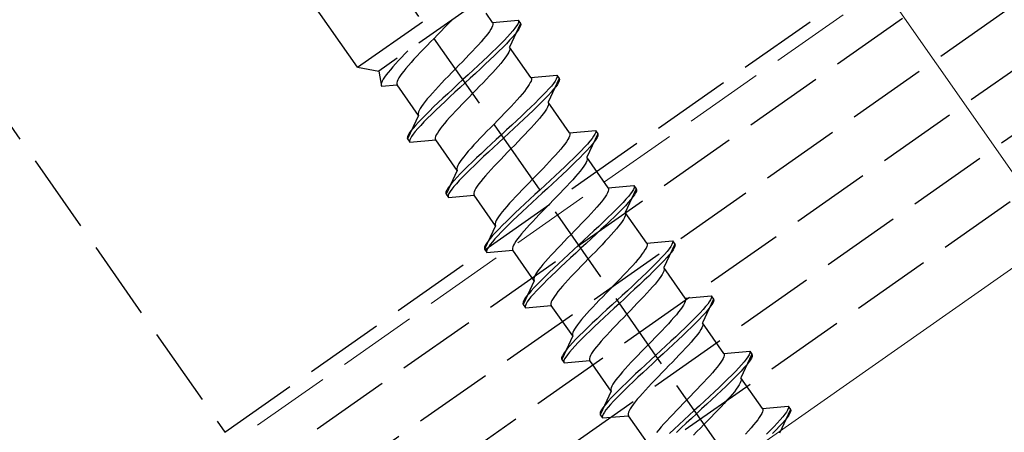
# Model space of a CAD drawing. Extents: x 0 to 1750, y 0 to 2611.
# Drawn here: x 895 to 932, y 1081 to 1096 of the extents above; entities that cross this region are included whole.
import ezdxf

# ---------------------------------------------------------------- set-up
doc = ezdxf.new("R2010")
doc.units = 0
doc.linetypes.add('YHIDDEN_1', pattern=[4, 3, -1])
for name, color, linetype, lineweight in [('YKK_12', 2, 'CONTINUOUS', 13), ('YKK_13', 4, 'CONTINUOUS', 30), ('YKK_D', 6, 'CONTINUOUS', 13)]:
    doc.layers.add(name, color=color, linetype=linetype, lineweight=lineweight)

msp = doc.modelspace()

# ---------------------------------------------------------------- linework, layer by layer
at = {"layer": 'YKK_12', "linetype": 'YHIDDEN_1'}
msp.add_line((1004.808, 1151.499), (605.176, 871.674), dxfattribs=at)
at = {"layer": 'YKK_12'}
msp.add_line((1008.434, 1139.999), (619.964, 867.989), dxfattribs=at)
at = {"layer": 'YKK_13', "linetype": 'YHIDDEN_1'}
for p, q in [((306.682, 660.957), (1005.25, 1150.099)), ((307.313, 658.957), (1005.88, 1148.099)), ((308.46, 657.319), (1006.511, 1146.099)), ((309.607, 655.68), (1007.142, 1144.099)), ((310.754, 654.042), (1007.772, 1142.099)), ((935.376, 1060.33), (896.144, 1116.36)), ((902.811, 1080.687), (951.96, 1115.102)), ((881.875, 1110.586), (902.811, 1080.687)), ((907.822, 1094.451), (899.506, 1106.329)), ((907.822, 1094.451), (912.737, 1097.893)), ((912.595, 1097.085), (908.63, 1094.309)), ((912.923, 1096.145), (912.683, 1096.489)), ((911.114, 1095.951), (910.984, 1095.817)), ((911.24, 1096.083), (911.114, 1095.951)), ((911.362, 1096.211), (911.24, 1096.083)), ((911.39, 1096.241), (911.362, 1096.211)), ((912.898, 1095.955), (912.86, 1095.885)), ((912.924, 1096.016), (912.898, 1095.955)), ((912.923, 1096.145), (913.901, 1096.23)), ((912.923, 1096.145), (912.937, 1096.111)), ((912.937, 1096.068), (912.924, 1096.016)), ((912.937, 1096.111), (912.937, 1096.068)), ((913.987, 1096.107), (913.572, 1095.218)), ((913.834, 1096.011), (913.772, 1095.925)), ((913.878, 1096.085), (913.834, 1096.011)), ((913.904, 1096.146), (913.878, 1096.085)), ((913.901, 1096.23), (913.912, 1096.195)), ((913.901, 1096.23), (913.987, 1096.107)), ((913.912, 1096.195), (913.904, 1096.146)), ((913.964, 1095.962), (913.92, 1095.888)), ((913.99, 1096.024), (913.964, 1095.962)), ((913.987, 1096.107), (913.998, 1096.072)), ((913.998, 1096.072), (913.99, 1096.024)), ((910.852, 1095.682), (910.719, 1095.545)), ((910.984, 1095.817), (910.852, 1095.682)), ((912.673, 1095.625), (912.59, 1095.524)), ((912.747, 1095.72), (912.673, 1095.625)), ((912.809, 1095.806), (912.747, 1095.72)), ((912.86, 1095.885), (912.809, 1095.806)), ((913.488, 1095.597), (913.364, 1095.466)), ((913.598, 1095.717), (913.488, 1095.597)), ((913.684, 1095.594), (913.574, 1095.474)), ((913.693, 1095.826), (913.598, 1095.717)), ((913.779, 1095.704), (913.684, 1095.594)), ((913.772, 1095.925), (913.693, 1095.826)), ((913.858, 1095.802), (913.779, 1095.704)), ((913.92, 1095.888), (913.858, 1095.802)), ((910.453, 1095.273), (910.324, 1095.139)), ((910.585, 1095.409), (910.453, 1095.273)), ((910.719, 1095.545), (910.585, 1095.409)), ((912.395, 1095.301), (912.286, 1095.181)), ((912.497, 1095.415), (912.395, 1095.301)), ((912.59, 1095.524), (912.497, 1095.415)), ((913.226, 1095.327), (913.076, 1095.179)), ((913.312, 1095.204), (913.162, 1095.056)), ((913.364, 1095.466), (913.226, 1095.327)), ((913.45, 1095.343), (913.312, 1095.204)), ((913.574, 1095.474), (913.45, 1095.343)), ((914.38, 1094.064), (913.572, 1095.218)), ((913.572, 1095.218), (913.586, 1095.184)), ((909.613, 1094.957), (909.491, 1094.828)), ((909.731, 1095.079), (909.613, 1094.957)), ((910.076, 1094.88), (909.959, 1094.755)), ((910.197, 1095.008), (910.076, 1094.88)), ((910.324, 1095.139), (910.197, 1095.008)), ((912.048, 1094.929), (911.922, 1094.797)), ((912.17, 1095.057), (912.048, 1094.929)), ((912.286, 1095.181), (912.17, 1095.057)), ((912.745, 1094.861), (912.568, 1094.694)), ((912.915, 1095.023), (912.745, 1094.861)), ((913.001, 1094.9), (912.831, 1094.738)), ((913.076, 1095.179), (912.915, 1095.023)), ((913.162, 1095.056), (913.001, 1094.9)), ((913.458, 1094.879), (913.396, 1094.793)), ((913.509, 1094.958), (913.458, 1094.879)), ((913.547, 1095.028), (913.509, 1094.958)), ((913.573, 1095.089), (913.547, 1095.028)), ((913.586, 1095.141), (913.573, 1095.089)), ((913.586, 1095.184), (913.586, 1095.141)), ((909.164, 1094.47), (909.071, 1094.362)), ((909.266, 1094.585), (909.164, 1094.47)), ((909.375, 1094.704), (909.266, 1094.585)), ((909.491, 1094.828), (909.375, 1094.704)), ((909.748, 1094.521), (909.655, 1094.413)), ((909.85, 1094.636), (909.748, 1094.521)), ((909.959, 1094.755), (909.85, 1094.636)), ((911.66, 1094.528), (911.527, 1094.391)), ((911.792, 1094.663), (911.66, 1094.528)), ((911.922, 1094.797), (911.792, 1094.663)), ((912.383, 1094.522), (912.194, 1094.346)), ((912.568, 1094.694), (912.383, 1094.522)), ((912.654, 1094.571), (912.469, 1094.399)), ((912.831, 1094.738), (912.654, 1094.571)), ((913.146, 1094.488), (913.044, 1094.374)), ((913.239, 1094.597), (913.146, 1094.488)), ((913.322, 1094.698), (913.239, 1094.597)), ((913.396, 1094.793), (913.322, 1094.698)), ((907.822, 1094.451), (908.63, 1094.309)), ((908.63, 1094.309), (908.737, 1093.741)), ((908.914, 1094.166), (908.852, 1094.079)), ((908.988, 1094.26), (908.914, 1094.166)), ((909.071, 1094.362), (908.988, 1094.26)), ((909.436, 1094.13), (909.386, 1094.052)), ((909.499, 1094.217), (909.436, 1094.13)), ((909.572, 1094.312), (909.499, 1094.217)), ((909.655, 1094.413), (909.572, 1094.312)), ((911.261, 1094.12), (911.131, 1093.986)), ((911.393, 1094.255), (911.261, 1094.12)), ((911.527, 1094.391), (911.393, 1094.255)), ((912.002, 1094.168), (911.808, 1093.989)), ((912.194, 1094.346), (912.002, 1094.168)), ((912.28, 1094.223), (912.088, 1094.045)), ((912.469, 1094.399), (912.28, 1094.223)), ((912.819, 1094.13), (912.697, 1094.002)), ((912.935, 1094.255), (912.819, 1094.13)), ((913.044, 1094.374), (912.935, 1094.255)), ((914.38, 1094.064), (915.358, 1094.15)), ((915.358, 1094.15), (915.369, 1094.114)), ((915.358, 1094.15), (915.444, 1094.027)), ((915.369, 1094.114), (915.361, 1094.066)), ((908.737, 1093.869), (908.724, 1093.817)), ((908.724, 1093.817), (908.724, 1093.774)), ((908.724, 1093.774), (908.737, 1093.741)), ((908.763, 1093.931), (908.737, 1093.869)), ((908.737, 1093.741), (909.322, 1093.792)), ((908.801, 1094.001), (908.763, 1093.931)), ((908.852, 1094.079), (908.801, 1094.001)), ((909.321, 1093.921), (909.308, 1093.868)), ((909.308, 1093.868), (909.308, 1093.825)), ((909.308, 1093.825), (909.322, 1093.792)), ((909.347, 1093.982), (909.321, 1093.921)), ((910.13, 1092.638), (909.322, 1093.792)), ((909.386, 1094.052), (909.347, 1093.982)), ((910.883, 1093.726), (910.767, 1093.601)), ((911.005, 1093.854), (910.883, 1093.726)), ((911.131, 1093.986), (911.005, 1093.854)), ((911.614, 1093.811), (911.422, 1093.633)), ((911.808, 1093.989), (911.614, 1093.811)), ((911.894, 1093.867), (911.7, 1093.688)), ((912.088, 1094.045), (911.894, 1093.867)), ((912.441, 1093.737), (912.309, 1093.601)), ((912.571, 1093.87), (912.441, 1093.737)), ((912.697, 1094.002), (912.571, 1093.87)), ((914.266, 1093.726), (914.203, 1093.639)), ((914.317, 1093.804), (914.266, 1093.726)), ((914.355, 1093.874), (914.317, 1093.804)), ((914.381, 1093.935), (914.355, 1093.874)), ((914.38, 1094.064), (914.394, 1094.031)), ((914.394, 1093.988), (914.381, 1093.935)), ((914.394, 1094.031), (914.394, 1093.988)), ((915.444, 1094.027), (915.029, 1093.137)), ((915.15, 1093.746), (915.055, 1093.636)), ((915.229, 1093.844), (915.15, 1093.746)), ((915.291, 1093.93), (915.229, 1093.844)), ((915.315, 1093.721), (915.236, 1093.623)), ((915.335, 1094.004), (915.291, 1093.93)), ((915.377, 1093.807), (915.315, 1093.721)), ((915.361, 1094.066), (915.335, 1094.004)), ((915.421, 1093.882), (915.377, 1093.807)), ((915.447, 1093.943), (915.421, 1093.882)), ((915.444, 1094.027), (915.455, 1093.991)), ((915.455, 1093.991), (915.447, 1093.943)), ((910.556, 1093.368), (910.463, 1093.259)), ((910.658, 1093.482), (910.556, 1093.368)), ((910.767, 1093.601), (910.658, 1093.482)), ((911.233, 1093.457), (911.048, 1093.285)), ((911.422, 1093.633), (911.233, 1093.457)), ((911.508, 1093.51), (911.319, 1093.335)), ((911.7, 1093.688), (911.508, 1093.51)), ((912.176, 1093.465), (912.042, 1093.328)), ((912.309, 1093.601), (912.176, 1093.465)), ((914.047, 1093.443), (913.954, 1093.335)), ((914.13, 1093.544), (914.047, 1093.443)), ((914.203, 1093.639), (914.13, 1093.544)), ((914.82, 1093.386), (914.683, 1093.246)), ((914.945, 1093.516), (914.82, 1093.386)), ((915.031, 1093.393), (914.906, 1093.263)), ((915.055, 1093.636), (914.945, 1093.516)), ((915.141, 1093.513), (915.031, 1093.393)), ((915.236, 1093.623), (915.141, 1093.513)), ((910.244, 1092.977), (910.193, 1092.898)), ((910.306, 1093.063), (910.244, 1092.977)), ((910.38, 1093.158), (910.306, 1093.063)), ((910.463, 1093.259), (910.38, 1093.158)), ((910.871, 1093.118), (910.701, 1092.956)), ((910.957, 1092.995), (910.787, 1092.833)), ((911.048, 1093.285), (910.871, 1093.118)), ((911.134, 1093.162), (910.957, 1092.995)), ((911.319, 1093.335), (911.134, 1093.162)), ((911.78, 1093.059), (911.654, 1092.927)), ((911.91, 1093.193), (911.78, 1093.059)), ((912.042, 1093.328), (911.91, 1093.193)), ((913.627, 1092.976), (913.505, 1092.848)), ((913.743, 1093.101), (913.627, 1092.976)), ((913.852, 1093.22), (913.743, 1093.101)), ((913.954, 1093.335), (913.852, 1093.22)), ((914.533, 1093.098), (914.372, 1092.943)), ((914.619, 1092.975), (914.458, 1092.82)), ((914.683, 1093.246), (914.533, 1093.098)), ((914.769, 1093.123), (914.619, 1092.975)), ((914.906, 1093.263), (914.769, 1093.123)), ((915.03, 1093.009), (915.004, 1092.947)), ((915.029, 1093.137), (915.043, 1093.104)), ((915.837, 1091.984), (915.029, 1093.137)), ((915.043, 1093.061), (915.03, 1093.009)), ((915.043, 1093.104), (915.043, 1093.061)), ((910.13, 1092.638), (909.715, 1091.749)), ((910.129, 1092.767), (910.116, 1092.715)), ((910.116, 1092.715), (910.116, 1092.672)), ((910.116, 1092.672), (910.13, 1092.638)), ((910.155, 1092.828), (910.129, 1092.767)), ((910.193, 1092.898), (910.155, 1092.828)), ((910.39, 1092.652), (910.252, 1092.513)), ((910.54, 1092.8), (910.39, 1092.652)), ((910.626, 1092.677), (910.476, 1092.529)), ((910.701, 1092.956), (910.54, 1092.8)), ((910.787, 1092.833), (910.626, 1092.677)), ((911.416, 1092.675), (911.307, 1092.555)), ((911.532, 1092.799), (911.416, 1092.675)), ((911.654, 1092.927), (911.532, 1092.799)), ((913.379, 1092.717), (913.249, 1092.583)), ((913.505, 1092.848), (913.379, 1092.717)), ((914.024, 1092.613), (913.84, 1092.441)), ((914.202, 1092.781), (914.024, 1092.613)), ((914.288, 1092.658), (914.11, 1092.49)), ((914.372, 1092.943), (914.202, 1092.781)), ((914.458, 1092.82), (914.288, 1092.658)), ((914.779, 1092.618), (914.696, 1092.516)), ((914.852, 1092.712), (914.779, 1092.618)), ((914.915, 1092.799), (914.852, 1092.712)), ((914.966, 1092.877), (914.915, 1092.799)), ((915.004, 1092.947), (914.966, 1092.877)), ((910.018, 1092.262), (909.923, 1092.152)), ((910.128, 1092.382), (910.018, 1092.262)), ((910.214, 1092.259), (910.104, 1092.139)), ((910.252, 1092.513), (910.128, 1092.382)), ((910.338, 1092.39), (910.214, 1092.259)), ((910.476, 1092.529), (910.338, 1092.39)), ((911.029, 1092.231), (910.955, 1092.137)), ((911.112, 1092.333), (911.029, 1092.231)), ((911.205, 1092.441), (911.112, 1092.333)), ((911.307, 1092.555), (911.205, 1092.441)), ((912.983, 1092.311), (912.85, 1092.174)), ((913.117, 1092.447), (912.983, 1092.311)), ((913.249, 1092.583), (913.117, 1092.447)), ((913.651, 1092.265), (913.459, 1092.088)), ((913.84, 1092.441), (913.651, 1092.265)), ((913.926, 1092.318), (913.737, 1092.143)), ((914.11, 1092.49), (913.926, 1092.318)), ((914.501, 1092.294), (914.392, 1092.174)), ((914.603, 1092.408), (914.501, 1092.294)), ((914.696, 1092.516), (914.603, 1092.408)), ((909.738, 1091.894), (909.712, 1091.833)), ((909.782, 1091.968), (909.738, 1091.894)), ((909.844, 1092.054), (909.782, 1091.968)), ((909.923, 1092.152), (909.844, 1092.054)), ((909.93, 1091.931), (909.868, 1091.845)), ((910.009, 1092.03), (909.93, 1091.931)), ((910.104, 1092.139), (910.009, 1092.03)), ((910.804, 1091.901), (910.778, 1091.84)), ((910.842, 1091.971), (910.804, 1091.901)), ((910.893, 1092.05), (910.842, 1091.971)), ((910.955, 1092.137), (910.893, 1092.05)), ((912.588, 1091.905), (912.462, 1091.773)), ((912.718, 1092.039), (912.588, 1091.905)), ((912.85, 1092.174), (912.718, 1092.039)), ((913.265, 1091.909), (913.071, 1091.73)), ((913.459, 1092.088), (913.265, 1091.909)), ((913.545, 1091.965), (913.351, 1091.786)), ((913.737, 1092.143), (913.545, 1091.965)), ((914.154, 1091.921), (914.028, 1091.79)), ((914.276, 1092.05), (914.154, 1091.921)), ((914.392, 1092.174), (914.276, 1092.05)), ((915.838, 1091.855), (915.812, 1091.794)), ((915.837, 1091.984), (916.815, 1092.069)), ((915.837, 1091.984), (915.851, 1091.95)), ((915.851, 1091.907), (915.838, 1091.855)), ((915.851, 1091.95), (915.851, 1091.907)), ((916.901, 1091.946), (916.486, 1091.057)), ((916.792, 1091.924), (916.748, 1091.85)), ((916.818, 1091.985), (916.792, 1091.924)), ((916.815, 1092.069), (916.826, 1092.034)), ((916.815, 1092.069), (916.901, 1091.946)), ((916.826, 1092.034), (916.818, 1091.985)), ((916.904, 1091.862), (916.878, 1091.801)), ((916.901, 1091.946), (916.912, 1091.911)), ((916.912, 1091.911), (916.904, 1091.862)), ((909.712, 1091.833), (909.704, 1091.784)), ((909.704, 1091.784), (909.715, 1091.749)), ((909.715, 1091.749), (909.801, 1091.626)), ((909.798, 1091.71), (909.79, 1091.661)), ((909.79, 1091.661), (909.801, 1091.626)), ((909.824, 1091.771), (909.798, 1091.71)), ((909.801, 1091.626), (910.779, 1091.711)), ((909.868, 1091.845), (909.824, 1091.771)), ((910.778, 1091.84), (910.765, 1091.788)), ((910.765, 1091.788), (910.765, 1091.745)), ((910.765, 1091.745), (910.779, 1091.711)), ((911.586, 1090.557), (910.779, 1091.711)), ((912.224, 1091.521), (912.115, 1091.401)), ((912.34, 1091.645), (912.224, 1091.521)), ((912.462, 1091.773), (912.34, 1091.645)), ((912.879, 1091.552), (912.69, 1091.377)), ((913.071, 1091.73), (912.879, 1091.552)), ((913.157, 1091.607), (912.965, 1091.429)), ((913.351, 1091.786), (913.157, 1091.607)), ((913.766, 1091.52), (913.632, 1091.384)), ((913.898, 1091.656), (913.766, 1091.52)), ((914.028, 1091.79), (913.898, 1091.656)), ((915.66, 1091.558), (915.587, 1091.464)), ((915.723, 1091.645), (915.66, 1091.558)), ((915.773, 1091.723), (915.723, 1091.645)), ((915.812, 1091.794), (915.773, 1091.723)), ((916.512, 1091.556), (916.402, 1091.435)), ((916.607, 1091.665), (916.512, 1091.556)), ((916.693, 1091.542), (916.598, 1091.433)), ((916.686, 1091.763), (916.607, 1091.665)), ((916.748, 1091.85), (916.686, 1091.763)), ((916.772, 1091.64), (916.693, 1091.542)), ((916.834, 1091.727), (916.772, 1091.64)), ((916.878, 1091.801), (916.834, 1091.727)), ((911.92, 1091.179), (911.837, 1091.077)), ((912.013, 1091.287), (911.92, 1091.179)), ((912.115, 1091.401), (912.013, 1091.287)), ((912.505, 1091.205), (912.327, 1091.037)), ((912.69, 1091.377), (912.505, 1091.205)), ((912.776, 1091.254), (912.591, 1091.082)), ((912.965, 1091.429), (912.776, 1091.254)), ((913.367, 1091.112), (913.237, 1090.978)), ((913.499, 1091.248), (913.367, 1091.112)), ((913.632, 1091.384), (913.499, 1091.248)), ((915.309, 1091.14), (915.199, 1091.02)), ((915.41, 1091.254), (915.309, 1091.14)), ((915.504, 1091.362), (915.41, 1091.254)), ((915.587, 1091.464), (915.504, 1091.362)), ((916.14, 1091.165), (915.99, 1091.017)), ((916.277, 1091.305), (916.14, 1091.165)), ((916.363, 1091.182), (916.226, 1091.043)), ((916.402, 1091.435), (916.277, 1091.305)), ((916.488, 1091.312), (916.363, 1091.182)), ((916.598, 1091.433), (916.488, 1091.312)), ((911.612, 1090.747), (911.586, 1090.686)), ((911.65, 1090.817), (911.612, 1090.747)), ((911.701, 1090.896), (911.65, 1090.817)), ((911.763, 1090.983), (911.701, 1090.896)), ((911.837, 1091.077), (911.763, 1090.983)), ((912.158, 1090.875), (911.997, 1090.72)), ((912.244, 1090.752), (912.083, 1090.597)), ((912.327, 1091.037), (912.158, 1090.875)), ((912.414, 1090.914), (912.244, 1090.752)), ((912.591, 1091.082), (912.414, 1090.914)), ((913.111, 1090.847), (912.989, 1090.718)), ((913.237, 1090.978), (913.111, 1090.847)), ((914.962, 1090.768), (914.835, 1090.636)), ((915.083, 1090.896), (914.962, 1090.768)), ((915.199, 1091.02), (915.083, 1090.896)), ((915.829, 1090.862), (915.659, 1090.7)), ((915.915, 1090.739), (915.745, 1090.577)), ((915.99, 1091.017), (915.829, 1090.862)), ((916.076, 1090.895), (915.915, 1090.739)), ((916.226, 1091.043), (916.076, 1090.895)), ((916.422, 1090.797), (916.372, 1090.718)), ((916.461, 1090.867), (916.422, 1090.797)), ((916.487, 1090.928), (916.461, 1090.867)), ((916.486, 1091.057), (916.5, 1091.023)), ((917.294, 1089.903), (916.486, 1091.057)), ((916.5, 1090.98), (916.487, 1090.928)), ((916.5, 1091.023), (916.5, 1090.98)), ((911.586, 1090.557), (911.172, 1089.668)), ((911.586, 1090.686), (911.573, 1090.634)), ((911.573, 1090.634), (911.573, 1090.591)), ((911.573, 1090.591), (911.586, 1090.557)), ((911.709, 1090.432), (911.585, 1090.302)), ((911.847, 1090.572), (911.709, 1090.432)), ((911.933, 1090.449), (911.795, 1090.309)), ((911.997, 1090.72), (911.847, 1090.572)), ((912.083, 1090.597), (911.933, 1090.449)), ((912.764, 1090.474), (912.662, 1090.36)), ((912.873, 1090.594), (912.764, 1090.474)), ((912.989, 1090.718), (912.873, 1090.594)), ((914.574, 1090.367), (914.44, 1090.23)), ((914.706, 1090.502), (914.574, 1090.367)), ((914.835, 1090.636), (914.706, 1090.502)), ((915.481, 1090.532), (915.297, 1090.36)), ((915.567, 1090.409), (915.383, 1090.237)), ((915.659, 1090.7), (915.481, 1090.532)), ((915.745, 1090.577), (915.567, 1090.409)), ((916.153, 1090.435), (916.059, 1090.327)), ((916.236, 1090.537), (916.153, 1090.435)), ((916.309, 1090.631), (916.236, 1090.537)), ((916.372, 1090.718), (916.309, 1090.631)), ((911.379, 1090.072), (911.301, 1089.974)), ((911.474, 1090.181), (911.379, 1090.072)), ((911.56, 1090.059), (911.466, 1089.949)), ((911.585, 1090.302), (911.474, 1090.181)), ((911.671, 1090.179), (911.56, 1090.059)), ((911.795, 1090.309), (911.671, 1090.179)), ((912.412, 1090.056), (912.35, 1089.969)), ((912.486, 1090.15), (912.412, 1090.056)), ((912.569, 1090.252), (912.486, 1090.15)), ((912.662, 1090.36), (912.569, 1090.252)), ((914.307, 1090.094), (914.175, 1089.958)), ((914.44, 1090.23), (914.307, 1090.094)), ((914.916, 1090.007), (914.722, 1089.828)), ((915.108, 1090.185), (914.916, 1090.007)), ((915.194, 1090.062), (915.002, 1089.884)), ((915.297, 1090.36), (915.108, 1090.185)), ((915.383, 1090.237), (915.194, 1090.062)), ((915.848, 1090.093), (915.732, 1089.969)), ((915.958, 1090.213), (915.848, 1090.093)), ((916.059, 1090.327), (915.958, 1090.213)), ((911.169, 1089.752), (911.161, 1089.703)), ((911.161, 1089.703), (911.172, 1089.668)), ((911.195, 1089.813), (911.169, 1089.752)), ((911.172, 1089.668), (911.258, 1089.545)), ((911.239, 1089.887), (911.195, 1089.813)), ((911.301, 1089.974), (911.239, 1089.887)), ((911.255, 1089.629), (911.247, 1089.581)), ((911.281, 1089.69), (911.255, 1089.629)), ((911.258, 1089.545), (912.235, 1089.631)), ((911.325, 1089.764), (911.281, 1089.69)), ((911.387, 1089.851), (911.325, 1089.764)), ((911.466, 1089.949), (911.387, 1089.851)), ((912.235, 1089.759), (912.222, 1089.707)), ((912.222, 1089.707), (912.222, 1089.664)), ((912.222, 1089.664), (912.235, 1089.631)), ((912.261, 1089.821), (912.235, 1089.759)), ((913.043, 1088.477), (912.235, 1089.631)), ((912.299, 1089.891), (912.261, 1089.821)), ((912.35, 1089.969), (912.299, 1089.891)), ((913.919, 1089.693), (913.797, 1089.565)), ((914.045, 1089.824), (913.919, 1089.693)), ((914.175, 1089.958), (914.045, 1089.824)), ((914.528, 1089.649), (914.336, 1089.472)), ((914.722, 1089.828), (914.528, 1089.649)), ((914.808, 1089.705), (914.614, 1089.526)), ((915.002, 1089.884), (914.808, 1089.705)), ((915.484, 1089.709), (915.355, 1089.575)), ((915.611, 1089.841), (915.484, 1089.709)), ((915.732, 1089.969), (915.611, 1089.841)), ((917.23, 1089.643), (917.18, 1089.564)), ((917.269, 1089.713), (917.23, 1089.643)), ((917.295, 1089.774), (917.269, 1089.713)), ((917.294, 1089.903), (918.272, 1089.988)), ((917.294, 1089.903), (917.308, 1089.869)), ((917.308, 1089.826), (917.295, 1089.774)), ((917.308, 1089.869), (917.308, 1089.826)), ((918.358, 1089.866), (917.943, 1088.976)), ((918.143, 1089.683), (918.064, 1089.584)), ((918.205, 1089.769), (918.143, 1089.683)), ((918.249, 1089.843), (918.205, 1089.769)), ((918.291, 1089.646), (918.229, 1089.56)), ((918.275, 1089.904), (918.249, 1089.843)), ((918.272, 1089.988), (918.283, 1089.953)), ((918.272, 1089.988), (918.358, 1089.866)), ((918.283, 1089.953), (918.275, 1089.904)), ((918.335, 1089.72), (918.291, 1089.646)), ((918.361, 1089.782), (918.335, 1089.72)), ((918.358, 1089.866), (918.369, 1089.83)), ((918.369, 1089.83), (918.361, 1089.782)), ((911.247, 1089.581), (911.258, 1089.545)), ((913.572, 1089.321), (913.47, 1089.206)), ((913.681, 1089.44), (913.572, 1089.321)), ((913.797, 1089.565), (913.681, 1089.44)), ((914.146, 1089.296), (913.962, 1089.124)), ((914.336, 1089.472), (914.146, 1089.296)), ((914.422, 1089.349), (914.232, 1089.173)), ((914.614, 1089.526), (914.422, 1089.349)), ((915.089, 1089.303), (914.956, 1089.167)), ((915.223, 1089.44), (915.089, 1089.303)), ((915.355, 1089.575), (915.223, 1089.44)), ((916.96, 1089.282), (916.867, 1089.173)), ((917.044, 1089.383), (916.96, 1089.282)), ((917.117, 1089.478), (917.044, 1089.383)), ((917.18, 1089.564), (917.117, 1089.478)), ((917.859, 1089.355), (917.734, 1089.224)), ((917.969, 1089.475), (917.859, 1089.355)), ((918.055, 1089.352), (917.945, 1089.232)), ((918.064, 1089.584), (917.969, 1089.475)), ((918.15, 1089.462), (918.055, 1089.352)), ((918.229, 1089.56), (918.15, 1089.462)), ((913.22, 1088.902), (913.158, 1088.815)), ((913.293, 1088.997), (913.22, 1088.902)), ((913.377, 1089.098), (913.293, 1088.997)), ((913.47, 1089.206), (913.377, 1089.098)), ((913.784, 1088.956), (913.614, 1088.794)), ((913.962, 1089.124), (913.784, 1088.956)), ((914.048, 1089.001), (913.87, 1088.834)), ((914.232, 1089.173), (914.048, 1089.001)), ((914.694, 1088.897), (914.568, 1088.766)), ((914.824, 1089.031), (914.694, 1088.897)), ((914.956, 1089.167), (914.824, 1089.031)), ((916.656, 1088.94), (916.54, 1088.815)), ((916.766, 1089.059), (916.656, 1088.94)), ((916.867, 1089.173), (916.766, 1089.059)), ((917.447, 1088.937), (917.286, 1088.781)), ((917.596, 1089.085), (917.447, 1088.937)), ((917.682, 1088.962), (917.533, 1088.814)), ((917.734, 1089.224), (917.596, 1089.085)), ((917.82, 1089.101), (917.682, 1088.962)), ((917.945, 1089.232), (917.82, 1089.101)), ((917.943, 1088.976), (917.957, 1088.942)), ((918.751, 1087.822), (917.943, 1088.976)), ((917.957, 1088.899), (917.944, 1088.847)), ((917.957, 1088.942), (917.957, 1088.899)), ((913.043, 1088.606), (913.03, 1088.553)), ((913.03, 1088.553), (913.03, 1088.51)), ((913.03, 1088.51), (913.043, 1088.477)), ((913.069, 1088.667), (913.043, 1088.606)), ((913.107, 1088.737), (913.069, 1088.667)), ((913.158, 1088.815), (913.107, 1088.737)), ((913.454, 1088.639), (913.304, 1088.491)), ((913.54, 1088.516), (913.39, 1088.368)), ((913.614, 1088.794), (913.454, 1088.639)), ((913.7, 1088.672), (913.54, 1088.516)), ((913.87, 1088.834), (913.7, 1088.672)), ((914.33, 1088.513), (914.221, 1088.394)), ((914.446, 1088.638), (914.33, 1088.513)), ((914.568, 1088.766), (914.446, 1088.638)), ((916.292, 1088.555), (916.163, 1088.421)), ((916.419, 1088.687), (916.292, 1088.555)), ((916.54, 1088.815), (916.419, 1088.687)), ((917.116, 1088.619), (916.938, 1088.452)), ((917.286, 1088.781), (917.116, 1088.619)), ((917.372, 1088.658), (917.202, 1088.496)), ((917.533, 1088.814), (917.372, 1088.658)), ((917.766, 1088.551), (917.693, 1088.456)), ((917.829, 1088.637), (917.766, 1088.551)), ((917.879, 1088.716), (917.829, 1088.637)), ((917.918, 1088.786), (917.879, 1088.716)), ((917.944, 1088.847), (917.918, 1088.786)), ((913.043, 1088.477), (912.629, 1087.587)), ((913.042, 1088.221), (912.931, 1088.101)), ((913.166, 1088.351), (913.042, 1088.221)), ((913.252, 1088.228), (913.128, 1088.098)), ((913.304, 1088.491), (913.166, 1088.351)), ((913.39, 1088.368), (913.252, 1088.228)), ((914.026, 1088.171), (913.942, 1088.07)), ((914.119, 1088.279), (914.026, 1088.171)), ((914.221, 1088.394), (914.119, 1088.279)), ((915.897, 1088.15), (915.764, 1088.013)), ((916.03, 1088.286), (915.897, 1088.15)), ((916.163, 1088.421), (916.03, 1088.286)), ((916.754, 1088.28), (916.565, 1088.104)), ((916.84, 1088.157), (916.651, 1087.981)), ((916.938, 1088.452), (916.754, 1088.28)), ((917.024, 1088.329), (916.84, 1088.157)), ((917.202, 1088.496), (917.024, 1088.329)), ((917.516, 1088.247), (917.415, 1088.132)), ((917.609, 1088.355), (917.516, 1088.247)), ((917.693, 1088.456), (917.609, 1088.355)), ((912.696, 1087.807), (912.652, 1087.733)), ((912.758, 1087.893), (912.696, 1087.807)), ((912.836, 1087.991), (912.758, 1087.893)), ((912.844, 1087.77), (912.782, 1087.684)), ((912.931, 1088.101), (912.836, 1087.991)), ((912.922, 1087.868), (912.844, 1087.77)), ((913.017, 1087.978), (912.922, 1087.868)), ((913.128, 1088.098), (913.017, 1087.978)), ((913.756, 1087.81), (913.718, 1087.74)), ((913.807, 1087.889), (913.756, 1087.81)), ((913.869, 1087.975), (913.807, 1087.889)), ((913.942, 1088.07), (913.869, 1087.975)), ((915.632, 1087.878), (915.502, 1087.744)), ((915.764, 1088.013), (915.632, 1087.878)), ((916.373, 1087.926), (916.179, 1087.748)), ((916.459, 1087.804), (916.265, 1087.625)), ((916.565, 1088.104), (916.373, 1087.926)), ((916.651, 1087.981), (916.459, 1087.804)), ((917.189, 1087.888), (917.068, 1087.76)), ((917.305, 1088.013), (917.189, 1087.888)), ((917.415, 1088.132), (917.305, 1088.013)), ((918.751, 1087.822), (919.729, 1087.908)), ((918.751, 1087.822), (918.765, 1087.789)), ((918.765, 1087.789), (918.765, 1087.746)), ((919.815, 1087.785), (919.4, 1086.895)), ((919.706, 1087.762), (919.662, 1087.688)), ((919.732, 1087.824), (919.706, 1087.762)), ((919.729, 1087.908), (919.74, 1087.872)), ((919.729, 1087.908), (919.815, 1087.785)), ((919.74, 1087.872), (919.732, 1087.824)), ((919.815, 1087.785), (919.826, 1087.749)), ((912.625, 1087.671), (912.618, 1087.623)), ((912.618, 1087.623), (912.629, 1087.587)), ((912.652, 1087.733), (912.625, 1087.671)), ((912.629, 1087.587), (912.715, 1087.464)), ((912.711, 1087.548), (912.704, 1087.5)), ((912.704, 1087.5), (912.715, 1087.464)), ((912.738, 1087.61), (912.711, 1087.548)), ((912.715, 1087.464), (913.692, 1087.55)), ((912.782, 1087.684), (912.738, 1087.61)), ((913.692, 1087.679), (913.679, 1087.626)), ((913.679, 1087.626), (913.679, 1087.584)), ((913.679, 1087.584), (913.692, 1087.55)), ((913.718, 1087.74), (913.692, 1087.679)), ((914.5, 1086.396), (913.692, 1087.55)), ((915.254, 1087.484), (915.138, 1087.36)), ((915.376, 1087.612), (915.254, 1087.484)), ((915.502, 1087.744), (915.376, 1087.612)), ((915.792, 1087.391), (915.603, 1087.215)), ((915.985, 1087.569), (915.792, 1087.391)), ((916.071, 1087.446), (915.878, 1087.268)), ((916.179, 1087.748), (915.985, 1087.569)), ((916.265, 1087.625), (916.071, 1087.446)), ((916.812, 1087.495), (916.679, 1087.359)), ((916.941, 1087.629), (916.812, 1087.495)), ((917.068, 1087.76), (916.941, 1087.629)), ((918.574, 1087.397), (918.501, 1087.303)), ((918.636, 1087.484), (918.574, 1087.397)), ((918.687, 1087.562), (918.636, 1087.484)), ((918.726, 1087.632), (918.687, 1087.562)), ((918.752, 1087.694), (918.726, 1087.632)), ((918.765, 1087.746), (918.752, 1087.694)), ((919.426, 1087.394), (919.316, 1087.274)), ((919.521, 1087.504), (919.426, 1087.394)), ((919.6, 1087.602), (919.521, 1087.504)), ((919.662, 1087.688), (919.6, 1087.602)), ((919.686, 1087.479), (919.607, 1087.381)), ((919.748, 1087.566), (919.686, 1087.479)), ((919.792, 1087.64), (919.748, 1087.566)), ((919.818, 1087.701), (919.792, 1087.64)), ((919.826, 1087.749), (919.818, 1087.701)), ((914.834, 1087.017), (914.75, 1086.916)), ((914.927, 1087.126), (914.834, 1087.017)), ((915.029, 1087.24), (914.927, 1087.126)), ((915.138, 1087.36), (915.029, 1087.24)), ((915.419, 1087.043), (915.241, 1086.876)), ((915.603, 1087.215), (915.419, 1087.043)), ((915.689, 1087.093), (915.505, 1086.921)), ((915.878, 1087.268), (915.689, 1087.093)), ((916.413, 1087.086), (916.281, 1086.951)), ((916.546, 1087.223), (916.413, 1087.086)), ((916.679, 1087.359), (916.546, 1087.223)), ((918.324, 1087.093), (918.223, 1086.978)), ((918.417, 1087.201), (918.324, 1087.093)), ((918.501, 1087.303), (918.417, 1087.201)), ((919.191, 1087.144), (919.053, 1087.004)), ((919.277, 1087.021), (919.139, 1086.881)), ((919.316, 1087.274), (919.191, 1087.144)), ((919.402, 1087.151), (919.277, 1087.021)), ((919.512, 1087.271), (919.402, 1087.151)), ((919.607, 1087.381), (919.512, 1087.271)), ((914.564, 1086.656), (914.525, 1086.586)), ((914.615, 1086.735), (914.564, 1086.656)), ((914.677, 1086.821), (914.615, 1086.735)), ((914.75, 1086.916), (914.677, 1086.821)), ((915.071, 1086.714), (914.911, 1086.558)), ((915.241, 1086.876), (915.071, 1086.714)), ((915.327, 1086.753), (915.157, 1086.591)), ((915.505, 1086.921), (915.327, 1086.753)), ((916.025, 1086.685), (915.903, 1086.557)), ((916.151, 1086.817), (916.025, 1086.685)), ((916.281, 1086.951), (916.151, 1086.817)), ((917.997, 1086.735), (917.875, 1086.606)), ((918.113, 1086.859), (917.997, 1086.735)), ((918.223, 1086.978), (918.113, 1086.859)), ((918.743, 1086.701), (918.573, 1086.539)), ((918.903, 1086.856), (918.743, 1086.701)), ((918.989, 1086.733), (918.829, 1086.578)), ((919.053, 1087.004), (918.903, 1086.856)), ((919.139, 1086.881), (918.989, 1086.733)), ((919.375, 1086.705), (919.336, 1086.635)), ((919.401, 1086.767), (919.375, 1086.705)), ((919.4, 1086.895), (919.414, 1086.862)), ((920.208, 1085.742), (919.4, 1086.895)), ((919.414, 1086.819), (919.401, 1086.767)), ((919.414, 1086.862), (919.414, 1086.819)), ((914.5, 1086.396), (914.085, 1085.507)), ((914.5, 1086.525), (914.487, 1086.473)), ((914.487, 1086.473), (914.487, 1086.43)), ((914.487, 1086.43), (914.5, 1086.396)), ((914.525, 1086.586), (914.5, 1086.525)), ((914.761, 1086.41), (914.623, 1086.271)), ((914.847, 1086.287), (914.709, 1086.148)), ((914.911, 1086.558), (914.761, 1086.41)), ((914.997, 1086.435), (914.847, 1086.287)), ((915.157, 1086.591), (914.997, 1086.435)), ((915.678, 1086.313), (915.576, 1086.199)), ((915.787, 1086.433), (915.678, 1086.313)), ((915.903, 1086.557), (915.787, 1086.433)), ((917.619, 1086.341), (917.487, 1086.205)), ((917.749, 1086.475), (917.619, 1086.341)), ((917.875, 1086.606), (917.749, 1086.475)), ((918.395, 1086.371), (918.211, 1086.199)), ((918.573, 1086.539), (918.395, 1086.371)), ((918.659, 1086.416), (918.481, 1086.248)), ((918.829, 1086.578), (918.659, 1086.416)), ((919.066, 1086.274), (918.973, 1086.166)), ((919.15, 1086.376), (919.066, 1086.274)), ((919.223, 1086.47), (919.15, 1086.376)), ((919.285, 1086.557), (919.223, 1086.47)), ((919.336, 1086.635), (919.285, 1086.557)), ((914.293, 1085.911), (914.214, 1085.812)), ((914.388, 1086.02), (914.293, 1085.911)), ((914.498, 1086.14), (914.388, 1086.02)), ((914.585, 1086.018), (914.474, 1085.897)), ((914.623, 1086.271), (914.498, 1086.14)), ((914.709, 1086.148), (914.585, 1086.018)), ((915.399, 1085.989), (915.326, 1085.895)), ((915.483, 1086.091), (915.399, 1085.989)), ((915.576, 1086.199), (915.483, 1086.091)), ((917.221, 1085.932), (917.089, 1085.797)), ((917.354, 1086.069), (917.221, 1085.932)), ((917.487, 1086.205), (917.354, 1086.069)), ((918.022, 1086.023), (917.829, 1085.846)), ((918.108, 1085.901), (917.916, 1085.723)), ((918.211, 1086.199), (918.022, 1086.023)), ((918.297, 1086.076), (918.108, 1085.901)), ((918.481, 1086.248), (918.297, 1086.076)), ((918.762, 1085.932), (918.646, 1085.808)), ((918.872, 1086.052), (918.762, 1085.932)), ((918.973, 1086.166), (918.872, 1086.052)), ((914.082, 1085.591), (914.075, 1085.542)), ((914.075, 1085.542), (914.085, 1085.507)), ((914.108, 1085.652), (914.082, 1085.591)), ((914.153, 1085.726), (914.108, 1085.652)), ((914.214, 1085.812), (914.153, 1085.726)), ((914.194, 1085.529), (914.168, 1085.468)), ((914.239, 1085.603), (914.194, 1085.529)), ((914.301, 1085.689), (914.239, 1085.603)), ((914.379, 1085.788), (914.301, 1085.689)), ((914.474, 1085.897), (914.379, 1085.788)), ((915.149, 1085.598), (915.136, 1085.546)), ((915.136, 1085.546), (915.136, 1085.503)), ((915.174, 1085.659), (915.149, 1085.598)), ((915.213, 1085.729), (915.174, 1085.659)), ((915.264, 1085.808), (915.213, 1085.729)), ((915.326, 1085.895), (915.264, 1085.808)), ((916.833, 1085.532), (916.711, 1085.403)), ((916.959, 1085.663), (916.833, 1085.532)), ((917.089, 1085.797), (916.959, 1085.663)), ((917.636, 1085.667), (917.442, 1085.488)), ((917.722, 1085.544), (917.528, 1085.365)), ((917.829, 1085.846), (917.636, 1085.667)), ((917.916, 1085.723), (917.722, 1085.544)), ((918.398, 1085.548), (918.268, 1085.414)), ((918.524, 1085.679), (918.398, 1085.548)), ((918.646, 1085.808), (918.524, 1085.679)), ((920.183, 1085.552), (920.144, 1085.482)), ((920.209, 1085.613), (920.183, 1085.552)), ((920.208, 1085.742), (921.186, 1085.827)), ((920.208, 1085.742), (920.221, 1085.708)), ((920.222, 1085.665), (920.209, 1085.613)), ((920.221, 1085.708), (920.222, 1085.665)), ((921.272, 1085.704), (920.857, 1084.815)), ((921.118, 1085.608), (921.057, 1085.521)), ((921.163, 1085.682), (921.118, 1085.608)), ((921.189, 1085.743), (921.163, 1085.682)), ((921.186, 1085.827), (921.197, 1085.792)), ((921.186, 1085.827), (921.272, 1085.704)), ((921.197, 1085.792), (921.189, 1085.743)), ((921.249, 1085.559), (921.204, 1085.485)), ((921.275, 1085.62), (921.249, 1085.559)), ((921.272, 1085.704), (921.283, 1085.669)), ((921.283, 1085.669), (921.275, 1085.62)), ((914.085, 1085.507), (914.171, 1085.384)), ((914.168, 1085.468), (914.161, 1085.419)), ((914.161, 1085.419), (914.171, 1085.384)), ((914.171, 1085.384), (915.149, 1085.469)), ((915.136, 1085.503), (915.149, 1085.469)), ((915.957, 1084.316), (915.149, 1085.469)), ((916.486, 1085.159), (916.384, 1085.045)), ((916.595, 1085.279), (916.486, 1085.159)), ((916.711, 1085.403), (916.595, 1085.279)), ((917.249, 1085.31), (917.06, 1085.135)), ((917.335, 1085.187), (917.146, 1085.012)), ((917.442, 1085.488), (917.249, 1085.31)), ((917.528, 1085.365), (917.335, 1085.187)), ((918.136, 1085.278), (918.003, 1085.142)), ((918.268, 1085.414), (918.136, 1085.278)), ((919.958, 1085.222), (919.874, 1085.12)), ((920.031, 1085.316), (919.958, 1085.222)), ((920.093, 1085.403), (920.031, 1085.316)), ((920.144, 1085.482), (920.093, 1085.403)), ((920.773, 1085.193), (920.648, 1085.063)), ((920.883, 1085.314), (920.773, 1085.193)), ((920.969, 1085.191), (920.859, 1085.07)), ((920.978, 1085.423), (920.883, 1085.314)), ((921.064, 1085.3), (920.969, 1085.191)), ((921.057, 1085.521), (920.978, 1085.423)), ((921.143, 1085.399), (921.064, 1085.3)), ((921.204, 1085.485), (921.143, 1085.399)), ((916.207, 1084.835), (916.134, 1084.741)), ((916.291, 1084.937), (916.207, 1084.835)), ((916.384, 1085.045), (916.291, 1084.937)), ((916.698, 1084.795), (916.528, 1084.633)), ((916.876, 1084.963), (916.698, 1084.795)), ((916.962, 1084.84), (916.784, 1084.672)), ((917.06, 1085.135), (916.876, 1084.963)), ((917.146, 1085.012), (916.962, 1084.84)), ((917.738, 1084.87), (917.608, 1084.736)), ((917.87, 1085.006), (917.738, 1084.87)), ((918.003, 1085.142), (917.87, 1085.006)), ((919.679, 1084.898), (919.57, 1084.778)), ((919.781, 1085.012), (919.679, 1084.898)), ((919.874, 1085.12), (919.781, 1085.012)), ((920.51, 1084.923), (920.36, 1084.775)), ((920.596, 1084.801), (920.446, 1084.653)), ((920.648, 1085.063), (920.51, 1084.923)), ((920.734, 1084.94), (920.596, 1084.801)), ((920.859, 1085.07), (920.734, 1084.94)), ((920.857, 1084.815), (920.87, 1084.781)), ((921.665, 1083.661), (920.857, 1084.815)), ((915.956, 1084.444), (915.943, 1084.392)), ((915.982, 1084.505), (915.956, 1084.444)), ((916.021, 1084.576), (915.982, 1084.505)), ((916.072, 1084.654), (916.021, 1084.576)), ((916.134, 1084.741), (916.072, 1084.654)), ((916.368, 1084.478), (916.218, 1084.33)), ((916.528, 1084.633), (916.368, 1084.478)), ((916.614, 1084.51), (916.454, 1084.355)), ((916.784, 1084.672), (916.614, 1084.51)), ((917.36, 1084.476), (917.244, 1084.352)), ((917.482, 1084.605), (917.36, 1084.476)), ((917.608, 1084.736), (917.482, 1084.605)), ((919.332, 1084.526), (919.206, 1084.394)), ((919.454, 1084.654), (919.332, 1084.526)), ((919.57, 1084.778), (919.454, 1084.654)), ((920.03, 1084.458), (919.852, 1084.29)), ((920.2, 1084.62), (920.03, 1084.458)), ((920.286, 1084.497), (920.116, 1084.335)), ((920.36, 1084.775), (920.2, 1084.62)), ((920.446, 1084.653), (920.286, 1084.497)), ((920.742, 1084.476), (920.68, 1084.389)), ((920.793, 1084.555), (920.742, 1084.476)), ((920.832, 1084.625), (920.793, 1084.555)), ((920.858, 1084.686), (920.832, 1084.625)), ((920.871, 1084.738), (920.858, 1084.686)), ((920.87, 1084.781), (920.871, 1084.738)), ((915.957, 1084.316), (915.542, 1083.426)), ((915.955, 1084.06), (915.845, 1083.939)), ((915.943, 1084.392), (915.944, 1084.349)), ((915.944, 1084.349), (915.957, 1084.316)), ((916.08, 1084.19), (915.955, 1084.06)), ((916.166, 1084.067), (916.041, 1083.937)), ((916.218, 1084.33), (916.08, 1084.19)), ((916.304, 1084.207), (916.166, 1084.067)), ((916.454, 1084.355), (916.304, 1084.207)), ((917.033, 1084.118), (916.94, 1084.01)), ((917.135, 1084.232), (917.033, 1084.118)), ((917.244, 1084.352), (917.135, 1084.232)), ((918.944, 1084.125), (918.811, 1083.988)), ((919.076, 1084.26), (918.944, 1084.125)), ((919.206, 1084.394), (919.076, 1084.26)), ((919.668, 1084.118), (919.479, 1083.943)), ((919.852, 1084.29), (919.668, 1084.118)), ((919.938, 1084.167), (919.754, 1083.995)), ((920.116, 1084.335), (919.938, 1084.167)), ((920.43, 1084.085), (920.328, 1083.971)), ((920.523, 1084.193), (920.43, 1084.085)), ((920.607, 1084.295), (920.523, 1084.193)), ((920.68, 1084.389), (920.607, 1084.295)), ((915.671, 1083.732), (915.61, 1083.645)), ((915.75, 1083.83), (915.671, 1083.732)), ((915.845, 1083.939), (915.75, 1083.83)), ((915.836, 1083.707), (915.757, 1083.609)), ((915.931, 1083.817), (915.836, 1083.707)), ((916.041, 1083.937), (915.931, 1083.817)), ((916.721, 1083.727), (916.67, 1083.649)), ((916.783, 1083.814), (916.721, 1083.727)), ((916.856, 1083.908), (916.783, 1083.814)), ((916.94, 1084.01), (916.856, 1083.908)), ((918.546, 1083.716), (918.416, 1083.582)), ((918.678, 1083.852), (918.546, 1083.716)), ((918.811, 1083.988), (918.678, 1083.852)), ((919.286, 1083.765), (919.092, 1083.586)), ((919.479, 1083.943), (919.286, 1083.765)), ((919.565, 1083.82), (919.372, 1083.642)), ((919.754, 1083.995), (919.565, 1083.82)), ((920.103, 1083.727), (919.981, 1083.599)), ((920.219, 1083.851), (920.103, 1083.727)), ((920.328, 1083.971), (920.219, 1083.851)), ((921.665, 1083.661), (922.643, 1083.746)), ((922.643, 1083.746), (922.653, 1083.711)), ((922.643, 1083.746), (922.729, 1083.624)), ((922.653, 1083.711), (922.646, 1083.663)), ((915.539, 1083.51), (915.531, 1083.461)), ((915.531, 1083.461), (915.542, 1083.426)), ((915.565, 1083.571), (915.539, 1083.51)), ((915.542, 1083.426), (915.628, 1083.303)), ((915.61, 1083.645), (915.565, 1083.571)), ((915.625, 1083.387), (915.617, 1083.339)), ((915.617, 1083.339), (915.628, 1083.303)), ((915.651, 1083.448), (915.625, 1083.387)), ((915.628, 1083.303), (916.606, 1083.389)), ((915.696, 1083.522), (915.651, 1083.448)), ((915.757, 1083.609), (915.696, 1083.522)), ((916.605, 1083.517), (916.592, 1083.465)), ((916.592, 1083.465), (916.593, 1083.422)), ((916.593, 1083.422), (916.606, 1083.389)), ((916.631, 1083.579), (916.605, 1083.517)), ((917.414, 1082.235), (916.606, 1083.389)), ((916.67, 1083.649), (916.631, 1083.579)), ((918.168, 1083.323), (918.052, 1083.198)), ((918.29, 1083.451), (918.168, 1083.323)), ((918.416, 1083.582), (918.29, 1083.451)), ((918.898, 1083.407), (918.706, 1083.23)), ((919.092, 1083.586), (918.898, 1083.407)), ((919.178, 1083.463), (918.985, 1083.284)), ((919.372, 1083.642), (919.178, 1083.463)), ((919.725, 1083.333), (919.593, 1083.198)), ((919.855, 1083.467), (919.725, 1083.333)), ((919.981, 1083.599), (919.855, 1083.467)), ((921.55, 1083.322), (921.488, 1083.236)), ((921.601, 1083.401), (921.55, 1083.322)), ((921.64, 1083.471), (921.601, 1083.401)), ((921.665, 1083.532), (921.64, 1083.471)), ((921.665, 1083.661), (921.678, 1083.627)), ((921.678, 1083.584), (921.665, 1083.532)), ((921.678, 1083.627), (921.678, 1083.584)), ((922.729, 1083.624), (922.314, 1082.734)), ((922.435, 1083.343), (922.34, 1083.233)), ((922.513, 1083.441), (922.435, 1083.343)), ((922.575, 1083.527), (922.513, 1083.441)), ((922.6, 1083.318), (922.521, 1083.22)), ((922.62, 1083.601), (922.575, 1083.527)), ((922.661, 1083.404), (922.6, 1083.318)), ((922.646, 1083.663), (922.62, 1083.601)), ((922.706, 1083.478), (922.661, 1083.404)), ((922.732, 1083.54), (922.706, 1083.478)), ((922.729, 1083.624), (922.739, 1083.588)), ((922.739, 1083.588), (922.732, 1083.54)), ((917.841, 1082.964), (917.748, 1082.856)), ((917.942, 1083.079), (917.841, 1082.964)), ((918.052, 1083.198), (917.942, 1083.079)), ((918.517, 1083.054), (918.333, 1082.882)), ((918.603, 1082.931), (918.419, 1082.759)), ((918.706, 1083.23), (918.517, 1083.054)), ((918.792, 1083.107), (918.603, 1082.931)), ((918.985, 1083.284), (918.792, 1083.107)), ((919.327, 1082.925), (919.195, 1082.789)), ((919.46, 1083.061), (919.327, 1082.925)), ((919.593, 1083.198), (919.46, 1083.061)), ((921.238, 1082.931), (921.136, 1082.817)), ((921.331, 1083.04), (921.238, 1082.931)), ((921.415, 1083.141), (921.331, 1083.04)), ((921.488, 1083.236), (921.415, 1083.141)), ((922.105, 1082.982), (921.967, 1082.843)), ((922.229, 1083.113), (922.105, 1082.982)), ((922.316, 1082.99), (922.191, 1082.86)), ((922.34, 1083.233), (922.229, 1083.113)), ((922.426, 1083.11), (922.316, 1082.99)), ((922.521, 1083.22), (922.426, 1083.11)), ((917.529, 1082.573), (917.478, 1082.495)), ((917.591, 1082.66), (917.529, 1082.573)), ((917.664, 1082.755), (917.591, 1082.66)), ((917.748, 1082.856), (917.664, 1082.755)), ((917.985, 1082.552), (917.825, 1082.397)), ((918.155, 1082.715), (917.985, 1082.552)), ((918.241, 1082.592), (918.071, 1082.43)), ((918.333, 1082.882), (918.155, 1082.715)), ((918.419, 1082.759), (918.241, 1082.592)), ((919.065, 1082.655), (918.939, 1082.524)), ((919.195, 1082.789), (919.065, 1082.655)), ((920.911, 1082.573), (920.789, 1082.445)), ((921.027, 1082.698), (920.911, 1082.573)), ((921.136, 1082.817), (921.027, 1082.698)), ((921.817, 1082.695), (921.657, 1082.539)), ((921.903, 1082.572), (921.743, 1082.416)), ((921.967, 1082.843), (921.817, 1082.695)), ((922.053, 1082.72), (921.903, 1082.572)), ((922.191, 1082.86), (922.053, 1082.72)), ((922.314, 1082.605), (922.289, 1082.544)), ((922.314, 1082.734), (922.327, 1082.7)), ((923.122, 1081.58), (922.314, 1082.734)), ((922.327, 1082.658), (922.314, 1082.605)), ((922.327, 1082.7), (922.327, 1082.658)), ((917.414, 1082.235), (916.999, 1081.345)), ((917.413, 1082.364), (917.4, 1082.311)), ((917.4, 1082.311), (917.4, 1082.268)), ((917.4, 1082.268), (917.414, 1082.235)), ((917.439, 1082.425), (917.413, 1082.364)), ((917.478, 1082.495), (917.439, 1082.425)), ((917.675, 1082.249), (917.537, 1082.109)), ((917.825, 1082.397), (917.675, 1082.249)), ((917.911, 1082.274), (917.761, 1082.126)), ((918.071, 1082.43), (917.911, 1082.274)), ((918.701, 1082.271), (918.591, 1082.152)), ((918.817, 1082.396), (918.701, 1082.271)), ((918.939, 1082.524), (918.817, 1082.396)), ((920.663, 1082.313), (920.533, 1082.18)), ((920.789, 1082.445), (920.663, 1082.313)), ((921.309, 1082.21), (921.125, 1082.038)), ((921.487, 1082.377), (921.309, 1082.21)), ((921.573, 1082.254), (921.395, 1082.087)), ((921.657, 1082.539), (921.487, 1082.377)), ((921.743, 1082.416), (921.573, 1082.254)), ((922.064, 1082.214), (921.98, 1082.113)), ((922.137, 1082.309), (922.064, 1082.214)), ((922.199, 1082.395), (922.137, 1082.309)), ((922.25, 1082.474), (922.199, 1082.395)), ((922.289, 1082.544), (922.25, 1082.474)), ((917.302, 1081.859), (917.207, 1081.749)), ((917.412, 1081.979), (917.302, 1081.859)), ((917.498, 1081.856), (917.388, 1081.736)), ((917.537, 1082.109), (917.412, 1081.979)), ((917.623, 1081.987), (917.498, 1081.856)), ((917.761, 1082.126), (917.623, 1081.987)), ((918.313, 1081.828), (918.24, 1081.733)), ((918.397, 1081.929), (918.313, 1081.828)), ((918.49, 1082.038), (918.397, 1081.929)), ((918.591, 1082.152), (918.49, 1082.038)), ((920.268, 1081.908), (920.135, 1081.771)), ((920.401, 1082.044), (920.268, 1081.908)), ((920.533, 1082.18), (920.401, 1082.044)), ((920.936, 1081.862), (920.743, 1081.684)), ((921.125, 1082.038), (920.936, 1081.862)), ((921.211, 1081.915), (921.022, 1081.739)), ((921.395, 1082.087), (921.211, 1081.915)), ((921.785, 1081.89), (921.676, 1081.771)), ((921.887, 1082.005), (921.785, 1081.89)), ((921.98, 1082.113), (921.887, 1082.005)), ((917.022, 1081.491), (916.996, 1081.429)), ((917.066, 1081.565), (917.022, 1081.491)), ((917.128, 1081.651), (917.066, 1081.565)), ((917.152, 1081.442), (917.108, 1081.368)), ((917.207, 1081.749), (917.128, 1081.651)), ((917.214, 1081.528), (917.152, 1081.442)), ((917.293, 1081.626), (917.214, 1081.528)), ((917.388, 1081.736), (917.293, 1081.626)), ((918.062, 1081.437), (918.049, 1081.385)), ((918.088, 1081.498), (918.062, 1081.437)), ((918.127, 1081.568), (918.088, 1081.498)), ((918.178, 1081.647), (918.127, 1081.568)), ((918.24, 1081.733), (918.178, 1081.647)), ((919.873, 1081.502), (919.746, 1081.37)), ((920.002, 1081.636), (919.873, 1081.502)), ((920.135, 1081.771), (920.002, 1081.636)), ((920.549, 1081.506), (920.355, 1081.327)), ((920.743, 1081.684), (920.549, 1081.506)), ((920.829, 1081.562), (920.635, 1081.383)), ((921.022, 1081.739), (920.829, 1081.562)), ((921.438, 1081.518), (921.312, 1081.387)), ((921.56, 1081.646), (921.438, 1081.518)), ((921.676, 1081.771), (921.56, 1081.646)), ((923.122, 1081.452), (923.096, 1081.39)), ((923.122, 1081.58), (924.099, 1081.666)), ((923.122, 1081.58), (923.135, 1081.547)), ((923.135, 1081.504), (923.122, 1081.452)), ((923.135, 1081.547), (923.135, 1081.504)), ((924.185, 1081.543), (923.771, 1080.653)), ((924.032, 1081.446), (923.97, 1081.36)), ((924.076, 1081.521), (924.032, 1081.446)), ((924.103, 1081.582), (924.076, 1081.521)), ((924.099, 1081.666), (924.11, 1081.63)), ((924.099, 1081.666), (924.185, 1081.543)), ((924.11, 1081.63), (924.103, 1081.582)), ((924.189, 1081.459), (924.162, 1081.398)), ((924.185, 1081.543), (924.196, 1081.508)), ((924.196, 1081.508), (924.189, 1081.459)), ((916.996, 1081.429), (916.988, 1081.381)), ((916.988, 1081.381), (916.999, 1081.345)), ((916.999, 1081.345), (917.085, 1081.222)), ((917.082, 1081.306), (917.074, 1081.258)), ((917.074, 1081.258), (917.085, 1081.222)), ((917.108, 1081.368), (917.082, 1081.306)), ((917.085, 1081.222), (918.063, 1081.308)), ((918.049, 1081.385), (918.049, 1081.342)), ((918.049, 1081.342), (918.063, 1081.308)), ((918.871, 1080.154), (918.063, 1081.308)), ((919.509, 1081.118), (919.399, 1080.998)), ((919.625, 1081.242), (919.509, 1081.118)), ((919.746, 1081.37), (919.625, 1081.242)), ((920.163, 1081.149), (919.974, 1080.974)), ((920.355, 1081.327), (920.163, 1081.149)), ((920.441, 1081.204), (920.249, 1081.026)), ((920.635, 1081.383), (920.441, 1081.204)), ((921.05, 1081.117), (920.917, 1080.981)), ((921.182, 1081.253), (921.05, 1081.117)), ((921.312, 1081.387), (921.182, 1081.253)), ((922.945, 1081.155), (922.872, 1081.061)), ((923.007, 1081.242), (922.945, 1081.155)), ((923.058, 1081.32), (923.007, 1081.242)), ((923.096, 1081.39), (923.058, 1081.32)), ((923.797, 1081.152), (923.686, 1081.032)), ((923.892, 1081.262), (923.797, 1081.152)), ((923.978, 1081.139), (923.883, 1081.029)), ((923.97, 1081.36), (923.892, 1081.262)), ((924.056, 1081.237), (923.978, 1081.139)), ((924.118, 1081.324), (924.056, 1081.237)), ((924.162, 1081.398), (924.118, 1081.324)), ((919.205, 1080.776), (919.121, 1080.674)), ((919.298, 1080.884), (919.205, 1080.776)), ((919.399, 1080.998), (919.298, 1080.884)), ((919.79, 1080.801), (919.612, 1080.634)), ((919.974, 1080.974), (919.79, 1080.801)), ((920.06, 1080.851), (919.876, 1080.679)), ((920.249, 1081.026), (920.06, 1080.851)), ((920.651, 1080.709), (920.522, 1080.575)), ((920.784, 1080.844), (920.651, 1080.709)), ((920.917, 1080.981), (920.784, 1080.844)), ((922.593, 1080.737), (922.484, 1080.617)), ((922.695, 1080.851), (922.593, 1080.737)), ((922.788, 1080.959), (922.695, 1080.851)), ((922.872, 1081.061), (922.788, 1080.959)), ((923.424, 1080.762), (923.274, 1080.614)), ((923.562, 1080.902), (923.424, 1080.762)), ((923.648, 1080.779), (923.51, 1080.639)), ((923.686, 1081.032), (923.562, 1080.902)), ((923.772, 1080.909), (923.648, 1080.779)), ((923.883, 1081.029), (923.772, 1080.909))]:
    msp.add_line(p, q, dxfattribs=at)
at = {"layer": 'YKK_D'}
msp.add_line((920.016, 1108.419), (957.783, 1054.481), dxfattribs=at)
msp.add_line((920.016, 1108.419), (957.783, 1054.481), dxfattribs=at)

doc.saveas('drawing.dxf')
